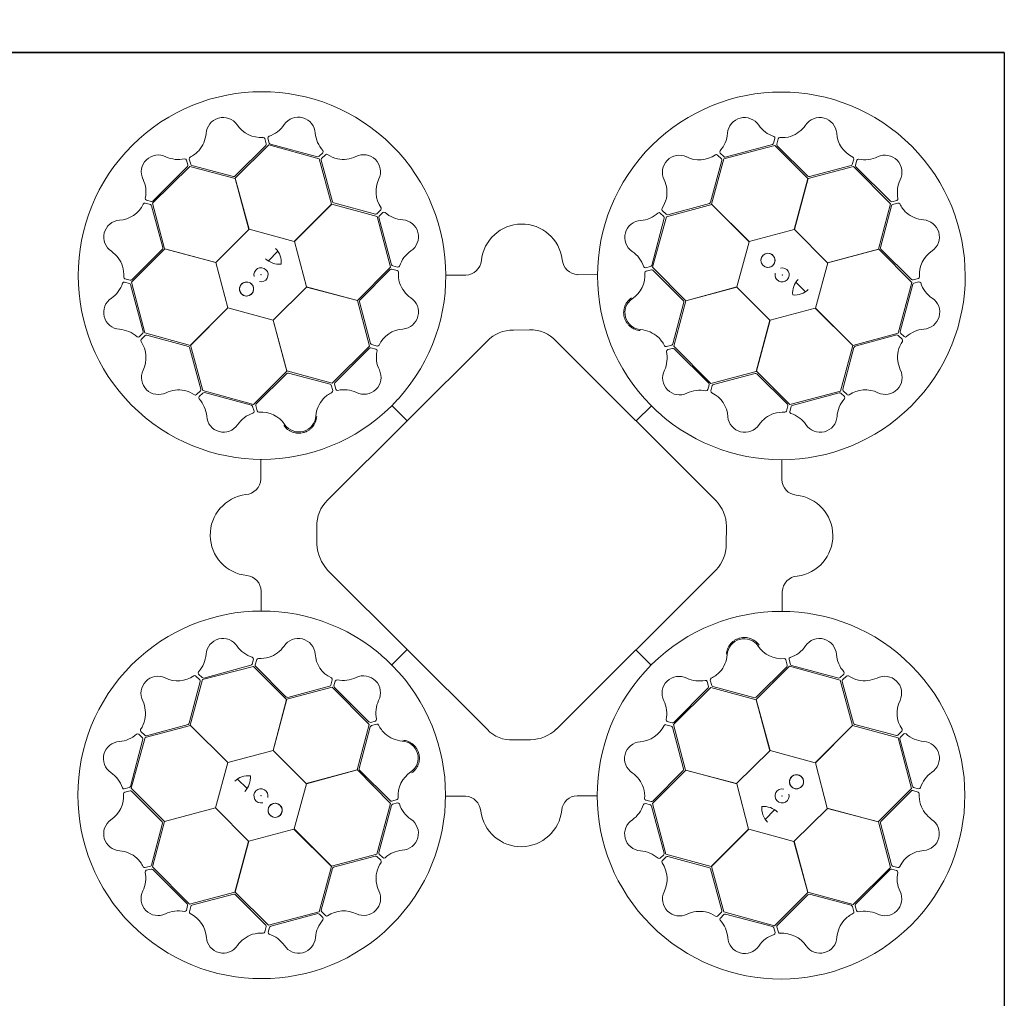
# Model space of a CAD drawing. Units: inches. Extents: x 10218 to 146402, y 1405 to 11083.
# Drawn here: x 17220 to 17833, y 9662 to 10270 of the extents above; entities that cross this region are included whole.
import ezdxf

# ---------------------------------------------------------------- set-up
doc = ezdxf.new("R2010")
doc.units = ezdxf.units.IN
doc.header["$MEASUREMENT"] = 0
doc.layers.get('0').update_dxf_attribs({"lineweight": 0})
doc.layers.add('ACO-MODEL', color=7, linetype='Continuous', lineweight=0)
doc.layers.add('Dims', color=7, linetype='Continuous')
doc.styles.add('Annotative', font='arial.ttf')
doc.styles.add('Text Style 1', font='arial.ttf')
doc.dimstyles.new('Common Dimension Style 1', dxfattribs={"dimtxt": 15.875, "dimasz": 15.875, "dimexe": 15.875, "dimexo": 15.875, "dimgap": 15.875, "dimtad": 0, "dimtih": 1, "dimtoh": 1, "dimdec": 3, "dimzin": 0, "dimdsep": 46, "dimlunit": 4, "dimtxsty": 'Text Style 1', "dimcen": 0, "dimadec": 0, "dimazin": 0, "dimtfac": 1, "dimtdec": 3, "dimtofl": 0, "dimtmove": 0, "dimatfit": 3, "dimfxl": 1, "dimtolj": 1, "dimtzin": 0, "dimarcsym": 0})
doc.dimstyles.new('Std Annotative', dxfattribs={"dimscale": 128, "dimtxt": 0.09375, "dimasz": 0.09375, "dimexe": 0.09375, "dimexo": 0.046875, "dimgap": 0.09375, "dimtad": 0, "dimdec": 3, "dimzin": 3, "dimdsep": 46, "dimlunit": 4, "dimtxsty": 'Annotative', "dimcen": 0, "dimdle": 0.125, "dimclrd": 256, "dimclre": 256, "dimclrt": 256, "dimazin": 2, "dimtfac": 1, "dimtdec": 3, "dimtofl": 0, "dimtmove": 0, "dimatfit": 3, "dimfxl": 1, "dimfrac": 2, "dimtolj": 1, "dimtzin": 0, "dimlwd": -1, "dimlwe": -1, "dimarcsym": 0})

# ---------------------------------------------------------------- blocks, each defined once
blk = doc.blocks.new('*D20')
at = {"layer": 'Defpoints', "color": 0, "ltscale": 0.005, "transparency": 16777216}
for p in [(19032.52, 10860.15), (13032.52, 10249.51), (19032.52, 10249.51)]:
    blk.add_point(p, dxfattribs=at)
at = {"layer": 'Dims', "ltscale": 0.005, "transparency": 16777216}
for p, q in [((13032.52, 10297.51), (13032.52, 10956.15)), ((19032.52, 10297.51), (19032.52, 10956.15)), ((13128.52, 10860.15), (15528.09, 10860.15)), ((18936.52, 10860.15), (16536.94, 10860.15))]:
    blk.add_line(p, q, dxfattribs=at)
for points in [[(13128.52, 10876.15), (13128.52, 10844.15), (13032.52, 10860.15)], [(18936.52, 10876.15), (18936.52, 10844.15), (19032.52, 10860.15)]]:
    blk.add_solid(points, dxfattribs=at)
at = {"layer": 'Dims', "ltscale": 0.005, "transparency": 16777216, "insert": (16032.52, 10860.15), "char_height": 96, "attachment_point": 5, "style": 'Annotative'}
blk.add_mtext('\\A1;Length to Suit', dxfattribs=at)
blk = doc.blocks.new('StormBrixx Honrixontal')
at = {"color": 8, "linetype": 'Continuous', "lineweight": 0}
for points in [[(968.23, 447.6), (967.27, 446.94), (966.44, 446.16), (965.55, 445.03), (965.38, 444.79), (965.06, 444.31), (964.91, 444.07), (964.49, 443.32), (964.25, 442.8), (963.85, 441.73), (963.69, 441.17), (963.45, 440.04), (963.38, 439.47), (963.34, 438.61), (963.34, 438.32), (963.35, 437.74), (963.37, 437.45), (963.46, 436.59), (963.57, 436.02), (963.79, 435.19), (963.88, 434.91), (964.07, 434.37), (964.18, 434.1), (964.53, 433.3), (964.8, 432.79), (965.42, 431.83), (965.77, 431.37), (966.54, 430.5), (966.96, 430.1), (967.84, 429.37), (968.31, 429.04), (969.05, 428.6), (969.31, 428.46), (969.82, 428.21), (970.08, 428.09), (970.88, 427.77), (971.42, 427.6), (972.54, 427.33), (973.11, 427.25), (973.69, 427.2)], [(752.1, 368.22), (752.76, 367.26), (753.54, 366.43), (754.67, 365.54), (754.91, 365.37), (755.38, 365.05), (755.63, 364.9), (756.38, 364.48), (756.89, 364.24), (757.97, 363.84), (758.53, 363.68), (759.66, 363.45), (760.22, 363.37), (761.09, 363.33), (761.38, 363.33), (761.96, 363.34), (762.25, 363.36), (763.11, 363.46), (763.67, 363.56), (764.51, 363.78), (764.78, 363.87), (765.33, 364.06), (765.6, 364.17), (766.4, 364.52), (766.9, 364.79), (767.87, 365.41), (768.33, 365.76), (769.2, 366.53), (769.6, 366.95), (770.32, 367.83), (770.65, 368.3), (771.1, 369.04), (771.24, 369.3), (771.49, 369.81), (771.61, 370.07), (771.93, 370.87), (772.1, 371.41), (772.36, 372.53), (772.45, 373.1), (772.5, 373.68)], [(1047.61, 231.47), (1046.95, 232.43), (1046.17, 233.26), (1045.04, 234.15), (1044.8, 234.32), (1044.32, 234.64), (1044.08, 234.79), (1043.33, 235.21), (1042.81, 235.45), (1041.74, 235.85), (1041.18, 236.01), (1040.05, 236.24), (1039.48, 236.32), (1038.62, 236.36), (1038.33, 236.36), (1037.75, 236.35), (1037.46, 236.33), (1036.6, 236.23), (1036.03, 236.13), (1035.2, 235.91), (1034.92, 235.82), (1034.38, 235.63), (1034.11, 235.52), (1033.31, 235.17), (1032.8, 234.9), (1031.84, 234.27), (1031.38, 233.93), (1030.51, 233.16), (1030.11, 232.74), (1029.38, 231.86), (1029.05, 231.39), (1028.61, 230.65), (1028.47, 230.39), (1028.22, 229.88), (1028.1, 229.62), (1027.78, 228.82), (1027.61, 228.28), (1027.34, 227.16), (1027.25, 226.58), (1027.21, 226.01)], [(831.48, 152.09), (832.44, 152.75), (833.27, 153.53), (834.16, 154.66), (834.33, 154.9), (834.65, 155.38), (834.8, 155.62), (835.21, 156.37), (835.46, 156.89), (835.86, 157.96), (836.02, 158.52), (836.25, 159.65), (836.33, 160.22), (836.37, 161.08), (836.37, 161.37), (836.35, 161.95), (836.34, 162.24), (836.24, 163.1), (836.14, 163.67), (835.92, 164.5), (835.83, 164.78), (835.64, 165.32), (835.53, 165.59), (835.18, 166.39), (834.9, 166.9), (834.28, 167.86), (833.93, 168.32), (833.16, 169.19), (832.75, 169.59), (831.87, 170.32), (831.4, 170.65), (830.66, 171.09), (830.4, 171.23), (829.89, 171.48), (829.63, 171.6), (828.83, 171.92), (828.29, 172.09), (827.17, 172.35), (826.59, 172.44), (826.02, 172.49)]]:
    blk.add_open_spline(points, degree=3, knots=[0, 0, 0, 0, 0.125, 0.125, 0.15625, 0.15625, 0.1875, 0.1875, 0.25, 0.25, 0.3125, 0.3125, 0.375, 0.375, 0.40625, 0.40625, 0.4375, 0.4375, 0.5, 0.5, 0.53125, 0.53125, 0.5625, 0.5625, 0.625, 0.625, 0.6875, 0.6875, 0.75, 0.75, 0.8125, 0.8125, 0.84375, 0.84375, 0.875, 0.875, 0.9375, 0.9375, 1, 1, 1, 1], dxfattribs=at)
at = {"layer": 'ACO-MODEL'}
for p, q in [((740.17, 546.55), (741.05, 543.23)), ((742.19, 546.79), (743.03, 543.77)), ((1056.53, 543.62), (1057.36, 546.65)), ((1058.56, 543.09), (1059.43, 546.41)), ((740.79, 542.26), (721.82, 523.28)), ((721.87, 521.9), (742.65, 542.55)), ((742.65, 542.55), (774.13, 533.92)), ((743.75, 543.05), (773.06, 535.29)), ((1025.68, 533.98), (1057.26, 542.24)), ((1026.53, 535.04), (1055.82, 542.9)), ((1057.26, 542.24), (1077.92, 521.62)), ((1077.83, 523.16), (1058.82, 542.12)), ((692.39, 530.12), (691.59, 533.16)), ((694.17, 530.53), (693.26, 533.84)), ((774.03, 535.55), (776.26, 537.77)), ((774.13, 533.92), (781.72, 505.73)), ((782.32, 507.2), (775.27, 533.11)), ((775.53, 534.09), (777.93, 536.53)), ((1024.37, 532.88), (1017.37, 506.97)), ((1018, 505.71), (1025.68, 533.98)), ((1021.69, 536.29), (1024.11, 533.85)), ((1023.32, 537.51), (1025.56, 535.3)), ((1106.38, 533.83), (1105.47, 530.52)), ((1108.25, 533.03), (1107.45, 529.99)), ((670.45, 506.32), (693.67, 529.26)), ((670.69, 507.7), (692.13, 529.14)), ((693.67, 529.26), (721.87, 521.74)), ((720.86, 522.98), (694.89, 529.82)), ((1078.01, 521.76), (1106.33, 529.25)), ((1104.76, 529.81), (1078.82, 522.94)), ((1106.33, 529.25), (1129.27, 506.03)), ((1107.71, 529.01), (1129.15, 507.57)), ((730.48, 490.17), (721.87, 521.9)), ((721.87, 521.74), (730.38, 490.07)), ((1077.92, 521.62), (1069.45, 489.94)), ((1069.6, 489.97), (1078.01, 521.76)), ((666.67, 508.24), (669.71, 507.44)), ((1130.13, 507.31), (1133.17, 508.11)), ((665.87, 506.37), (669.18, 505.46)), ((669.89, 504.75), (676.76, 478.81)), ((677.94, 478), (670.45, 506.32)), ((781.72, 505.73), (758.55, 482.53)), ((758.69, 482.48), (781.87, 505.81)), ((781.87, 505.81), (810.14, 498.14)), ((808.97, 499.56), (783.06, 506.52)), ((812.38, 502.24), (809.95, 499.82)), ((989.89, 497.97), (1018.08, 505.56)), ((1016.68, 506.23), (990.76, 499.23)), ((1041.32, 482.53), (1018, 505.71)), ((1018.08, 505.56), (1041.28, 482.39)), ((1129.27, 506.03), (1121.75, 477.82)), ((1122.99, 478.84), (1129.83, 504.81)), ((1130.54, 505.53), (1133.84, 506.44)), ((810.14, 498.14), (818.4, 466.56)), ((811.14, 497.4), (819.05, 468.13)), ((813.6, 500.61), (811.4, 498.38)), ((980.76, 467.72), (988.58, 497.02)), ((981.26, 466.49), (989.89, 497.97)), ((988.32, 498), (986.1, 500.23)), ((989.78, 499.49), (987.34, 501.9)), ((730.38, 490.07), (709.72, 469.59)), ((758.55, 482.53), (730.48, 490.17)), ((1069.45, 489.94), (1041.32, 482.53)), ((1090.08, 469.32), (1069.6, 489.97)), ((657.46, 457.25), (678.08, 477.91)), ((676.54, 477.82), (657.58, 458.81)), ((709.72, 469.59), (677.94, 478)), ((678.08, 477.91), (709.76, 469.44)), ((766.1, 454.36), (758.69, 482.48)), ((1041.28, 482.39), (1033.64, 454.32)), ((1121.75, 477.82), (1090.08, 469.32)), ((1090.18, 469.22), (1121.91, 477.83)), ((1121.91, 477.83), (1142.56, 457.05)), ((1142.27, 458.91), (1123.29, 477.88)), ((742.48, 470.44), (748.35, 476.49)), ((709.76, 469.44), (717.17, 441.32)), ((818.4, 466.56), (797.78, 445.89)), ((819.25, 465.39), (822.57, 464.52)), ((819.77, 467.41), (822.8, 466.59)), ((977.02, 466.17), (980.05, 467.01)), ((1001.9, 445.71), (981.26, 466.49)), ((1082.53, 441.15), (1090.18, 469.22)), ((656.6, 458.55), (653.29, 459.42)), ((799.35, 446.08), (818.27, 465.12)), ((852.97, 461.71), (865.21, 461.71)), ((934.75, 461.93), (946.85, 461.91)), ((977.26, 464.15), (980.58, 465.03)), ((981.56, 464.76), (1000.5, 445.76)), ((1146.56, 459.52), (1143.24, 458.65)), ((656.08, 456.52), (653.05, 457.35)), ((664.66, 426.53), (656.8, 455.81)), ((665.72, 425.67), (657.46, 457.25)), ((745.48, 433.73), (766.14, 454.21)), ((797.78, 445.89), (766.1, 454.36)), ((766.14, 454.21), (797.92, 445.8)), ((1033.64, 454.32), (1001.9, 445.71)), ((1002.07, 445.71), (1033.74, 454.22)), ((1033.74, 454.22), (1054.22, 433.56)), ((1070.45, 457.21), (1076.49, 451.35)), ((1142.56, 457.05), (1133.93, 425.57)), ((1143.06, 455.95), (1135.3, 426.64)), ((1146.8, 457.51), (1143.77, 456.67)), ((717.17, 441.32), (693.99, 417.99)), ((694.14, 418.07), (717.31, 441.27)), ((717.31, 441.27), (745.38, 433.63)), ((797.92, 445.8), (805.41, 417.48)), ((806.04, 419.17), (799.13, 445.09)), ((1000.8, 444.8), (993.91, 418.84)), ((994.55, 417.5), (1002.07, 445.71)), ((1054.37, 433.6), (1082.49, 441.01)), ((1082.49, 441.01), (1105.82, 417.83)), ((1105.74, 417.98), (1082.53, 441.15)), ((745.38, 433.63), (753.98, 401.89)), ((753.99, 402.06), (745.48, 433.73)), ((1054.22, 433.56), (1045.81, 401.77)), ((1045.9, 401.92), (1054.37, 433.6)), ((662.19, 423.31), (664.4, 425.55)), ((663.41, 421.68), (665.84, 424.1)), ((693.99, 417.99), (665.72, 425.67)), ((666.82, 424.36), (692.72, 417.36)), ((894.84, 427.36), (904.83, 427.53)), ((1133.93, 425.57), (1105.74, 417.98)), ((1107.21, 417.38), (1133.12, 424.43)), ((1134.1, 424.17), (1136.54, 421.76)), ((1135.56, 425.66), (1137.78, 423.44)), ((693.47, 416.67), (700.47, 390.75)), ((701.73, 389.88), (694.14, 418.07)), ((779.24, 321.82), (878.5, 420.63)), ((805.41, 417.48), (782.2, 394.54)), ((809.27, 415.68), (806.23, 416.47)), ((810.07, 417.55), (806.76, 418.45)), ((921.33, 420.67), (1020.6, 321.6)), ((993.2, 418.12), (989.9, 417.22)), ((1017.49, 394.28), (994.55, 417.5)), ((1105.82, 417.83), (1098.14, 389.56)), ((1099.57, 390.72), (1106.53, 416.64)), ((805.25, 416.21), (783.85, 394.73)), ((993.76, 416.11), (990.73, 415.31)), ((1016.22, 394.45), (994.74, 415.85)), ((753.98, 401.89), (733.2, 381.25)), ((734.93, 381.55), (753.94, 400.49)), ((782.2, 394.54), (753.99, 402.06)), ((754.9, 400.79), (780.85, 393.91)), ((1045.81, 401.77), (1017.49, 394.28)), ((1019.17, 393.65), (1045.1, 400.57)), ((1066.57, 381.3), (1045.9, 401.92)), ((1046.09, 400.35), (1065.13, 381.42)), ((781.57, 393.19), (782.48, 389.89)), ((783.59, 393.75), (784.39, 390.72)), ((1015.69, 390.43), (1016.48, 393.47)), ((1017.56, 389.63), (1018.46, 392.94)), ((700.21, 389.77), (697.8, 387.33)), ((701.7, 388.31), (699.47, 386.1)), ((733.2, 381.25), (701.73, 389.88)), ((731.98, 380.75), (702.68, 388.57)), ((1098.14, 389.56), (1066.57, 381.3)), ((1097.41, 388.56), (1068.14, 380.65)), ((1100.62, 386.09), (1098.38, 388.3)), ((1102.25, 387.32), (1099.83, 389.75)), ((733.53, 377.01), (732.69, 380.04)), ((735.54, 377.25), (734.67, 380.57)), ((819.29, 380.54), (828.72, 371.07)), ((823.05, 384.48), (823.29, 384.75)), ((980.55, 380.4), (971.08, 370.98)), ((1065.4, 380.45), (1064.53, 377.13)), ((1067.42, 379.93), (1066.6, 376.9)), ((984.49, 376.65), (984.76, 376.41)), ((737.77, 334.74), (737.79, 346.84)), ((1061.72, 346.73), (1061.72, 334.49)), ((772.52, 294.33), (772.52, 305.32)), ((1027.3, 305.49), (1027.08, 294.23)), ((878.6, 179.11), (779.34, 278.05)), ((1020.93, 278.41), (921.62, 179.44)), ((737.99, 252.96), (737.99, 265.2)), ((1061.93, 264.95), (1061.92, 252.85)), ((819.15, 219.29), (828.62, 228.71)), ((980.41, 219.15), (970.99, 228.62)), ((732.29, 219.76), (733.11, 222.79)), ((734.31, 219.24), (735.18, 222.56)), ((815.22, 223.04), (814.95, 223.28)), ((1064.16, 222.44), (1065.04, 219.12)), ((1066.18, 222.68), (1067.01, 219.65)), ((701.56, 210.13), (733.14, 218.39)), ((702.3, 211.13), (731.57, 219.04)), ((733.14, 218.39), (753.81, 197.77)), ((753.62, 199.34), (734.58, 218.27)), ((976.66, 215.21), (976.41, 214.94)), ((1045.72, 197.8), (1066.5, 218.44)), ((1064.77, 218.14), (1045.77, 199.2)), ((1066.5, 218.44), (1097.98, 209.8)), ((1067.73, 218.94), (1097.03, 211.12)), ((700.14, 208.96), (693.18, 183.05)), ((693.89, 181.86), (701.56, 210.13)), ((697.46, 212.37), (699.88, 209.94)), ((699.09, 213.6), (701.32, 211.39)), ((782.15, 210.06), (781.25, 206.75)), ((784.02, 209.26), (783.23, 206.22)), ((1016.12, 205.94), (1015.32, 208.97)), ((1018.13, 206.5), (1017.23, 209.8)), ((1097.98, 209.8), (1105.57, 181.62)), ((1098.01, 211.38), (1100.24, 213.59)), ((1106.24, 183.02), (1099.24, 208.94)), ((1099.5, 209.92), (1101.91, 212.36)), ((753.9, 197.92), (782.22, 205.41)), ((780.53, 206.03), (754.61, 199.12)), ((782.22, 205.41), (805.16, 182.19)), ((783.49, 205.24), (804.97, 183.84)), ((994.29, 182.21), (1017.51, 205.15)), ((994.46, 183.48), (1015.86, 204.96)), ((1017.51, 205.15), (1045.72, 197.63)), ((1044.8, 198.9), (1018.85, 205.78)), ((753.81, 197.77), (745.34, 166.09)), ((745.49, 166.13), (753.9, 197.92)), ((1054.33, 166.06), (1045.72, 197.8)), ((1045.72, 197.63), (1054.22, 165.96)), ((805.94, 183.58), (808.98, 184.38)), ((990.44, 184.01), (993.48, 183.22)), ((665.61, 175.52), (663.17, 177.93)), ((665.78, 174.12), (693.97, 181.71)), ((692.5, 182.31), (666.59, 175.26)), ((717.21, 158.68), (693.89, 181.86)), ((693.97, 181.71), (717.17, 158.54)), ((805.16, 182.19), (797.64, 153.98)), ((798.91, 154.89), (805.79, 180.85)), ((806.51, 181.56), (809.81, 182.47)), ((989.64, 182.14), (992.95, 181.24)), ((993.66, 180.52), (1000.58, 154.6)), ((1001.78, 153.89), (994.29, 182.21)), ((1105.57, 181.62), (1082.4, 158.42)), ((1082.54, 158.37), (1105.72, 181.7)), ((1105.72, 181.7), (1133.99, 174.02)), ((1132.88, 175.33), (1106.98, 182.33)), ((1136.3, 178), (1133.86, 175.59)), ((656.64, 143.74), (664.41, 173.05)), ((657.15, 142.64), (665.78, 174.12)), ((664.15, 174.03), (661.93, 176.25)), ((905.39, 172.75), (894.71, 172.63)), ((1133.99, 174.02), (1142.24, 142.44)), ((1135.05, 173.16), (1142.91, 143.88)), ((1137.52, 176.38), (1135.31, 174.14)), ((745.34, 166.09), (717.21, 158.68)), ((765.97, 145.47), (745.49, 166.13)), ((1054.22, 165.96), (1033.57, 145.48)), ((1082.4, 158.42), (1054.33, 166.06)), ((717.17, 158.54), (709.53, 130.47)), ((797.64, 153.98), (765.97, 145.47)), ((766.07, 145.37), (797.8, 153.98)), ((797.8, 153.98), (818.45, 133.2)), ((818.15, 134.93), (799.21, 153.93)), ((981.31, 133.13), (1001.92, 153.8)), ((1000.36, 153.61), (981.43, 134.57)), ((1033.57, 145.48), (1001.78, 153.89)), ((1001.92, 153.8), (1033.61, 145.33)), ((1089.95, 130.25), (1082.54, 158.37)), ((729.26, 142.48), (723.21, 148.34)), ((652.9, 142.18), (655.93, 143.02)), ((653.15, 140.16), (656.46, 141.04)), ((677.8, 121.86), (657.15, 142.64)), ((758.42, 117.3), (766.07, 145.37)), ((1033.61, 145.33), (1041.02, 117.21)), ((1142.24, 142.44), (1121.63, 121.78)), ((1123.17, 121.87), (1142.13, 140.88)), ((1143.1, 141.14), (1146.42, 140.27)), ((1143.63, 143.17), (1146.66, 142.34)), ((657.44, 140.78), (676.42, 121.81)), ((822.44, 135.54), (819.13, 134.66)), ((864.96, 137.76), (852.86, 137.78)), ((946.74, 137.98), (934.49, 137.98)), ((980.46, 134.3), (977.14, 135.17)), ((709.53, 130.47), (677.8, 121.86)), ((677.96, 121.87), (709.63, 130.37)), ((709.63, 130.37), (730.11, 109.72)), ((818.45, 133.2), (809.81, 101.72)), ((818.94, 131.97), (811.13, 102.67)), ((822.69, 133.52), (819.66, 132.68)), ((979.94, 132.28), (976.91, 133.1)), ((988.57, 102.29), (980.65, 131.56)), ((989.57, 101.55), (981.31, 133.13)), ((1057.22, 129.25), (1051.36, 123.2)), ((1069.33, 109.62), (1089.98, 130.1)), ((1121.63, 121.78), (1089.95, 130.25)), ((1089.98, 130.1), (1121.77, 121.69)), ((676.72, 120.85), (669.88, 94.88)), ((670.44, 93.66), (677.96, 121.87)), ((730.25, 109.75), (758.38, 117.16)), ((758.38, 117.16), (781.7, 93.98)), ((781.63, 94.13), (758.42, 117.3)), ((1041.02, 117.21), (1017.84, 93.88)), ((1017.99, 93.96), (1041.16, 117.16)), ((1041.16, 117.16), (1069.22, 109.52)), ((1121.77, 121.69), (1129.26, 93.37)), ((1129.82, 94.94), (1122.94, 120.88)), ((730.11, 109.72), (721.7, 77.93)), ((721.79, 78.07), (730.25, 109.75)), ((1069.22, 109.52), (1077.84, 77.79)), ((1077.83, 77.95), (1069.33, 109.62)), ((809.81, 101.72), (781.63, 94.13)), ((783.03, 93.46), (808.95, 100.46)), ((809.93, 100.2), (812.37, 97.79)), ((811.39, 101.69), (813.6, 99.46)), ((986.1, 99.08), (988.31, 101.31)), ((987.32, 97.45), (989.76, 99.87)), ((1017.84, 93.88), (989.57, 101.55)), ((990.73, 100.13), (1016.65, 93.17)), ((669.17, 94.16), (665.86, 93.25)), ((669.58, 92.38), (666.54, 91.58)), ((693.38, 70.44), (670.44, 93.66)), ((691.99, 70.68), (670.56, 92.12)), ((781.7, 93.98), (774.03, 65.71)), ((775.34, 66.81), (782.34, 92.72)), ((1017.39, 92.49), (1024.44, 66.58)), ((1025.58, 65.77), (1017.99, 93.96)), ((1129.26, 93.37), (1106.04, 70.43)), ((1129.02, 91.99), (1107.58, 70.55)), ((1133.04, 91.45), (1130, 92.25)), ((1133.84, 93.32), (1130.53, 94.22)), ((721.7, 77.93), (693.38, 70.44)), ((694.95, 69.88), (720.89, 76.75)), ((742.45, 57.45), (721.79, 78.07)), ((721.87, 76.53), (740.89, 57.57)), ((1077.84, 77.79), (1057.06, 57.14)), ((1058.92, 57.43), (1077.89, 76.41)), ((1106.04, 70.43), (1077.83, 77.95)), ((1078.85, 76.71), (1104.82, 69.87)), ((691.46, 66.66), (692.26, 69.7)), ((693.33, 65.86), (694.23, 69.17)), ((1105.54, 69.16), (1106.45, 65.85)), ((1107.32, 69.57), (1108.12, 66.53)), ((774.03, 65.71), (742.45, 57.45)), ((773.17, 64.65), (743.89, 56.79)), ((776.39, 62.18), (774.15, 64.39)), ((778.01, 63.4), (775.6, 65.84)), ((1024.18, 65.6), (1021.77, 63.16)), ((1025.67, 64.14), (1023.45, 61.92)), ((1057.06, 57.14), (1025.58, 65.77)), ((1055.96, 56.64), (1026.65, 64.4)), ((741.15, 56.6), (740.28, 53.28)), ((743.17, 56.07), (742.35, 53.04)), ((1057.52, 52.9), (1056.68, 55.92)), ((1059.53, 53.14), (1058.65, 56.46))]:
    blk.add_line(p, q, dxfattribs=at)
for centre in [(1053.05, 470.81), (728.89, 453.04), (1070.82, 146.65), (746.66, 128.88)]:
    blk.add_circle(centre, 4.39, dxfattribs=at)
for centre, radius, start, end in [((738.51, 461.4), 114.29, 317.88375, 317.70143), ((1061.4, 461.18), 114.29, 227.88375, 227.70143), ((714.3, 549.09), 10.56, 34.77784, 176.87617), ((761.09, 549.32), 10.53, 2.93846, 146.05515), ((1038.45, 549.11), 10.53, 32.80951, 175.9262), ((1085.29, 549.03), 10.56, 4.61665, 146.71498), ((737.68, 564.88), 17.65, 213.60516, 274.67144), ((737.35, 565.19), 18.03, 287.79854, 326.32918), ((1062.44, 565.47), 18.51, 215.15206, 251.87808), ((1061.05, 565.83), 18.94, 288.83181, 324.46335), ((684.91, 551.44), 18.94, 318.993, 354.62454), ((739.07, 546.11), 1.19, 21.72703, 87.95632), ((743.46, 546.9), 1.27, 117.74612, 185.02398), ((790.04, 551.56), 18.51, 185.28101, 222.00703), ((1009.96, 551.05), 18.03, 317.66958, 356.20023), ((1056.26, 546.84), 1.12, 349.84888, 67.76829), ((1060.57, 545.92), 1.24, 93.8126, 156.82814), ((1061.72, 566.35), 19.23, 266.3216, 286.45212), ((1113.43, 550.94), 17.65, 183.44397, 244.51025), ((685.22, 552.23), 19.23, 296.48279, 316.61331), ((739.99, 543), 1.09, 317.42025, 12.54526), ((744.29, 544.32), 1.38, 203.7168, 246.85151), ((775.4, 538.49), 1.12, 319.97784, 37.89724), ((1024.36, 538.23), 1.27, 147.61716, 214.89503), ((1055.21, 544.23), 1.46, 294.71315, 335.35268), ((1059.72, 542.89), 1.18, 169.79235, 220.56629), ((673.98, 525.85), 10.53, 62.77727, 205.89396), ((686.59, 552.01), 18.51, 245.11982, 281.84584), ((690.54, 532.78), 1.12, 19.81665, 97.73605), ((694.49, 533.99), 1.24, 123.97379, 186.98933), ((773.19, 536.74), 1.46, 264.8421, 305.48163), ((776.43, 533.33), 1.18, 139.9213, 190.69524), ((778.68, 535.54), 1.24, 63.94155, 126.95709), ((789.85, 552.68), 19.23, 236.45056, 256.58108), ((789.01, 552.56), 18.94, 258.96077, 294.59231), ((801.66, 525.92), 10.56, 334.7456, 116.84393), ((997.99, 525.61), 10.56, 64.64889, 206.74722), ((1010.4, 550.95), 17.65, 243.4762, 304.54249), ((1020.96, 535.36), 1.19, 51.59808, 117.82737), ((1023.3, 533.12), 1.09, 347.29129, 42.41631), ((1026.37, 536.41), 1.38, 233.58784, 276.72256), ((1105.21, 534), 1.19, 351.56584, 57.79513), ((1109.4, 532.49), 1.27, 87.58493, 154.86279), ((1113.31, 551.37), 18.03, 257.63735, 296.16799), ((1125.86, 525.71), 10.53, 332.77727, 115.89396), ((690.94, 529.99), 1.46, 324.68091, 5.32045), ((695.28, 530.93), 1.18, 199.95354, 250.72748), ((1104.43, 530.85), 1.09, 287.25906, 342.38407), ((1108.82, 529.84), 1.38, 173.55561, 216.69032), ((648.33, 513.3), 18.03, 347.63735, 26.16799), ((720.91, 524.49), 1.51, 267.82436, 307.07533), ((827.02, 513.56), 17.65, 153.57292, 214.6392), ((971.33, 513.01), 18.94, 348.86405, 24.49559), ((1078.64, 524.43), 1.51, 237.66317, 276.91414), ((1152.01, 513.11), 18.51, 155.11982, 191.84584), ((667.21, 509.39), 1.27, 177.58493, 244.86279), ((971.21, 513.84), 19.23, 326.35384, 346.48436), ((1132.79, 509.16), 1.12, 289.81665, 7.73605), ((648.76, 513.42), 17.65, 273.44397, 334.51025), ((665.69, 505.2), 1.19, 81.56584, 147.79513), ((668.84, 504.42), 1.09, 17.25906, 72.38407), ((669.86, 508.81), 1.38, 263.55561, 306.69032), ((783.65, 507.91), 1.51, 207.79212, 247.0431), ((811.45, 502.97), 1.19, 321.69479, 27.92408), ((988.33, 502.64), 1.24, 153.84484, 216.86038), ((1015.98, 507.57), 1.51, 297.69541, 336.94638), ((1129.99, 508.76), 1.46, 234.68091, 275.32045), ((1130.94, 504.42), 1.18, 109.95354, 160.72748), ((1134, 505.21), 1.24, 33.97379, 96.98933), ((1152.23, 514.48), 19.23, 206.48279, 226.61331), ((809.21, 500.63), 1.09, 257.38801, 312.51302), ((812.51, 497.56), 1.38, 143.68456, 186.81927), ((814.33, 499.57), 1.27, 57.71388, 124.99174), ((827.13, 513.99), 18.03, 227.7663, 266.29694), ((825.23, 485.5), 10.53, 302.90622, 86.02291), ((972.33, 514.03), 18.51, 275.18429, 311.91032), ((985.38, 499.37), 1.12, 49.88112, 127.80053), ((987.13, 497.15), 1.46, 354.74539, 35.38492), ((990.54, 500.39), 1.18, 229.82459, 280.59852), ((1151.45, 514.79), 18.94, 228.993, 264.62454), ((1149.1, 485.39), 10.56, 304.77784, 86.87617), ((650.67, 485.28), 10.56, 94.61665, 236.71498), ((900.06, 468.1), 25.31, 7.22409, 174.20888), ((974.53, 485.08), 10.53, 92.84175, 235.95844), ((675.27, 478.63), 1.51, 327.66317, 6.91414), ((738.79, 469.83), 11.65, 353.16223, 45.49591), ((1124.5, 478.79), 1.51, 177.82436, 217.07533), ((633.87, 461.04), 18.94, 18.83181, 54.46335), ((749.35, 480.99), 12.58, 226.45299, 274.56434), ((841.64, 461.54), 18.51, 125.24877, 161.97479), ((958.61, 461.37), 18.03, 17.70182, 56.23247), ((1053.05, 470.81), 4.39, 90, 76.63918), ((1053.05, 470.81), 4.39, 146.30777, 146.30754), ((1164.89, 462.02), 17.65, 123.60516, 184.67144), ((633.35, 461.71), 19.23, 356.3216, 16.45212), ((737.89, 461.86), 4.39, 256.21638, 194.64774), ((819.04, 464.23), 1.18, 79.88907, 130.663), ((820.38, 468.74), 1.46, 204.80986, 245.4494), ((823, 467.69), 1.12, 259.9456, 337.865), ((864.96, 471.67), 9.97, 271.44596, 354.13875), ((935.37, 472.14), 10.24, 184.82339, 266.50654), ((976.91, 467.44), 1.27, 207.6494, 274.92727), ((979.5, 468.27), 1.38, 293.62008, 336.75479), ((1061.87, 461.81), 4.39, 166.21638, 104.64774), ((653.78, 460.56), 1.24, 183.8126, 246.82814), ((822.08, 463.38), 1.24, 3.90931, 66.92486), ((842.51, 462.27), 19.23, 176.41832, 196.54884), ((958.92, 461.69), 17.65, 303.50844, 4.57473), ((977.7, 463.05), 1.19, 111.63032, 177.85961), ((980.81, 463.96), 1.09, 47.32353, 102.44855), ((1146.12, 460.63), 1.19, 291.72703, 357.95632), ((634.22, 462.43), 18.51, 305.15206, 341.87808), ((652.85, 456.25), 1.12, 79.84888, 157.76829), ((655.47, 455.2), 1.46, 24.71315, 65.35268), ((656.81, 459.71), 1.18, 259.79235, 310.56629), ((728.89, 453.04), 4.39, 180, 166.63918), ((728.89, 453.04), 4.39, 236.30777, 236.30754), ((841.99, 462.93), 18.94, 198.92853, 234.56007), ((1080.99, 450.35), 12.58, 136.45299, 184.56434), ((1143.01, 459.71), 1.09, 227.42025, 282.54526), ((1144.33, 455.41), 1.38, 113.7168, 156.85151), ((1146.91, 456.24), 1.27, 27.74612, 95.02398), ((1165.2, 462.34), 18.03, 197.79854, 236.32918), ((650.59, 438.45), 10.53, 122.80951, 265.9262), ((825.23, 438.67), 10.56, 274.71337, 56.81169), ((974.68, 438.29), 10.56, 124.68113, 266.77946), ((1069.84, 460.91), 11.65, 263.16223, 315.49591), ((1149.33, 438.61), 10.53, 272.93846, 56.05515), ((800.62, 445.27), 1.51, 147.75988, 187.01086), ((999.29, 444.86), 1.51, 357.72765, 36.97862), ((648.65, 409.95), 18.03, 47.66958, 86.20023), ((661.47, 424.35), 1.27, 237.61716, 304.89503), ((663.29, 426.36), 1.38, 323.58784, 6.72256), ((666.58, 423.29), 1.09, 77.29129, 132.41631), ((827.19, 410.53), 17.65, 93.54068, 154.60697), ((894.05, 406.09), 21.29, 87.87585, 136.92302), ((906.03, 407.13), 20.44, 41.5154, 93.3481), ((972.28, 408.89), 18.94, 48.89629, 84.52783), ((971.49, 409.21), 19.23, 26.38608, 46.5166), ((1133.34, 423.27), 1.18, 49.9213, 100.69524), ((1136.75, 426.51), 1.46, 174.8421, 215.48163), ((1138.49, 424.29), 1.12, 229.97784, 307.89724), ((1151.57, 409.66), 18.51, 95.28101, 132.00703), ((664.34, 420.95), 1.19, 141.59808, 207.82737), ((648.75, 410.39), 17.65, 333.4762, 34.54249), ((692.13, 415.97), 1.51, 27.69541, 66.94638), ((806.08, 415.1), 1.38, 83.65232, 126.78703), ((807.09, 419.49), 1.09, 197.35577, 252.48078), ((810.24, 418.72), 1.19, 261.66256, 327.89184), ((989.75, 418.45), 1.24, 213.87708, 276.89262), ((992.8, 419.24), 1.18, 289.85683, 340.63076), ((1107.91, 416.05), 1.51, 117.79212, 157.0431), ((1152.69, 409.85), 19.23, 146.45056, 166.58108), ((1135.55, 421.02), 1.24, 333.94155, 36.95709), ((808.73, 414.53), 1.27, 357.68164, 64.9595), ((827.62, 410.65), 18.03, 167.73406, 206.26471), ((971.89, 410.28), 18.51, 335.21653, 11.94255), ((991.11, 414.26), 1.12, 109.91336, 187.83276), ((993.9, 414.66), 1.46, 54.77762, 95.41716), ((1152.57, 410.68), 18.94, 168.96077, 204.59231), ((674.09, 397.98), 10.56, 154.64889, 296.74722), ((754.84, 399.28), 1.51, 87.72765, 126.97862), ((801.98, 398.06), 10.53, 242.87398, 25.99068), ((998.07, 397.71), 10.53, 152.87398, 295.99068), ((1045.28, 399.08), 1.51, 57.75988, 97.01086), ((1125.93, 398.03), 10.56, 244.7456, 26.84393), ((780.46, 392.79), 1.18, 19.85683, 70.63076), ((785.04, 393.89), 1.46, 144.77762, 185.41716), ((1015.11, 393.62), 1.38, 353.65232, 36.78703), ((1019.5, 392.61), 1.09, 107.35577, 162.48078), ((686.69, 371.32), 18.94, 78.86405, 114.49559), ((685.86, 371.2), 19.23, 56.35384, 76.48436), ((697.06, 388.32), 1.24, 243.84484, 306.86038), ((700.33, 385.38), 1.12, 139.88112, 217.80053), ((699.31, 390.53), 1.18, 319.82459, 10.59852), ((702.55, 387.12), 1.46, 84.74539, 125.38492), ((790.49, 371.48), 19.23, 116.38608, 136.5166), ((781.25, 389.74), 1.24, 303.87708, 6.89262), ((785.44, 391.1), 1.12, 199.91336, 277.83276), ((789.42, 371.88), 18.51, 65.21653, 101.94255), ((1010.66, 372.08), 18.03, 77.73406, 116.26471), ((1014.54, 390.97), 1.27, 267.68164, 334.9595), ((1018.73, 389.46), 1.19, 171.66256, 237.89184), ((1010.53, 372.51), 17.65, 3.54068, 64.60697), ((1097.57, 387.19), 1.38, 53.68456, 96.81927), ((1100.64, 390.49), 1.09, 167.38801, 222.51302), ((1099.58, 385.37), 1.27, 327.71388, 34.99174), ((1102.98, 388.25), 1.19, 231.69479, 297.92408), ((1113.57, 372.68), 17.65, 63.57292, 124.6392), ((685.67, 372.32), 18.51, 5.18429, 41.91032), ((731.43, 379.49), 1.38, 23.62008, 66.75479), ((735.74, 380.8), 1.09, 137.32353, 192.44855), ((790.8, 372.27), 18.94, 138.89629, 174.52783), ((1064.23, 380.65), 1.18, 349.88907, 40.663), ((1068.75, 379.32), 1.46, 114.80986, 155.4494), ((1114, 372.57), 18.03, 137.7663, 176.29694), ((714.62, 374.52), 10.53, 182.84175, 325.95844), ((738.33, 358.6), 18.03, 107.70182, 146.23247), ((732.26, 376.9), 1.27, 297.6494, 4.92727), ((736.65, 377.69), 1.19, 201.63032, 267.85961), ((738.01, 358.91), 17.65, 33.50844, 94.57473), ((761.41, 374.67), 10.56, 214.68113, 356.77946), ((1038.67, 374.47), 10.56, 184.71337, 326.81169), ((1062.94, 357.71), 18.94, 108.92853, 144.56007), ((1062.28, 357.19), 19.23, 86.41832, 106.54884), ((1063.39, 377.62), 1.24, 273.90931, 336.92486), ((1067.7, 376.7), 1.12, 169.9456, 247.865), ((1061.55, 358.06), 18.51, 35.24877, 71.97479), ((1085.51, 374.47), 10.53, 212.90622, 356.02291), ((727.55, 335.36), 10.24, 274.82339, 356.50654), ((1071.68, 334.74), 9.97, 181.44596, 264.13875), ((731.6, 300.05), 25.31, 97.22409, 264.20888), ((1068.11, 299.64), 25.31, 277.22409, 84.20888), ((795.39, 305.63), 22.87, 134.91797, 180.75911), ((1003.02, 304.84), 24.29, 1.53236, 43.62125), ((799.42, 296.03), 26.95, 183.61369, 221.84474), ((1003.86, 294.14), 23.21, 317.34405, 0.24247), ((728.03, 264.95), 9.97, 1.44596, 84.13875), ((1072.15, 264.33), 10.24, 94.82339, 176.50654), ((738.3, 138.51), 114.29, 47.88375, 47.70143), ((1061.19, 138.29), 114.29, 137.88375, 137.70143), ((714.2, 225.22), 10.53, 32.90622, 176.02291), ((761.03, 225.22), 10.56, 4.71337, 146.81169), ((1038.3, 225.02), 10.56, 34.68113, 176.77946), ((1085.09, 225.17), 10.53, 2.84175, 145.95844), ((738.16, 241.63), 18.51, 215.24877, 251.97479), ((736.77, 241.98), 18.94, 288.92853, 324.56007), ((1061.7, 240.78), 17.65, 213.50844, 274.57473), ((1061.38, 241.09), 18.03, 287.70182, 326.23247), ((685.7, 227.12), 18.03, 317.7663, 356.29694), ((732.01, 222.99), 1.12, 349.9456, 67.865), ((736.32, 222.07), 1.24, 93.90931, 156.92486), ((737.43, 242.5), 19.23, 266.41832, 286.54884), ((789.17, 227.18), 17.65, 183.54068, 244.60697), ((1008.9, 227.42), 18.94, 318.89629, 354.52783), ((1063.06, 222), 1.19, 21.63032, 87.85961), ((1067.45, 222.79), 1.27, 117.6494, 184.92727), ((1114.04, 227.37), 18.51, 185.18429, 221.91032), ((700.13, 214.32), 1.27, 147.71388, 214.99174), ((730.96, 220.37), 1.46, 294.80986, 335.4494), ((735.47, 219.03), 1.18, 169.88907, 220.663), ((1009.22, 228.21), 19.23, 296.38608, 316.5166), ((1063.97, 218.88), 1.09, 317.32353, 12.44855), ((1068.28, 220.2), 1.38, 203.62008, 246.75479), ((1099.38, 214.31), 1.12, 319.88112, 37.80053), ((673.78, 201.66), 10.56, 64.7456, 206.84393), ((686.14, 227.01), 17.65, 243.57292, 304.6392), ((696.72, 211.44), 1.19, 51.69479, 117.92408), ((699.07, 209.2), 1.09, 347.38801, 42.51302), ((702.14, 212.5), 1.38, 233.68456, 276.81927), ((780.97, 210.23), 1.19, 351.66256, 57.89184), ((785.17, 208.72), 1.27, 87.68164, 154.9595), ((789.05, 227.61), 18.03, 257.73406, 296.26471), ((801.64, 201.98), 10.53, 332.87398, 115.99068), ((997.72, 201.63), 10.53, 62.87398, 205.99068), ((1010.28, 227.81), 18.51, 245.21653, 281.94255), ((1014.27, 208.59), 1.12, 19.91336, 97.83276), ((1018.46, 209.95), 1.24, 123.87708, 186.89262), ((1097.16, 212.57), 1.46, 264.74539, 305.38492), ((1100.4, 209.16), 1.18, 139.82459, 190.59852), ((1102.65, 211.36), 1.24, 63.84484, 126.86038), ((1113.85, 228.49), 19.23, 236.35384, 256.48436), ((1113.01, 228.37), 18.94, 258.86405, 294.49559), ((1125.62, 201.7), 10.56, 334.64889, 116.74722), ((780.21, 207.08), 1.09, 287.35577, 342.48078), ((784.59, 206.07), 1.38, 173.65232, 216.78703), ((1014.67, 205.8), 1.46, 324.77762, 5.41716), ((1019.24, 206.9), 1.18, 199.85683, 250.63076), ((647.14, 189.01), 18.94, 348.96077, 24.59231), ((754.43, 200.61), 1.51, 237.75988, 277.01086), ((827.82, 189.41), 18.51, 155.21653, 191.94255), ((972.09, 189.04), 18.03, 347.73406, 26.26471), ((1044.86, 200.41), 1.51, 267.72765, 306.97862), ((1150.95, 189.3), 17.65, 153.4762, 214.54249), ((647.02, 189.84), 19.23, 326.45056, 346.58108), ((805.81, 185.03), 1.46, 234.77762, 275.41716), ((808.6, 185.43), 1.12, 289.91336, 7.83276), ((990.98, 185.16), 1.27, 177.68164, 244.9595), ((664.16, 178.67), 1.24, 153.94155, 216.95709), ((691.79, 183.64), 1.51, 297.79212, 337.0431), ((806.91, 180.45), 1.18, 109.85683, 160.63076), ((809.96, 181.24), 1.24, 33.87708, 96.89262), ((828.21, 190.48), 19.23, 206.38608, 226.5166), ((893.75, 193.5), 20.9, 223.54683, 272.63058), ((904.93, 196.88), 24.13, 271.07063, 313.74504), ((972.52, 189.16), 17.65, 273.54068, 334.60697), ((989.47, 180.97), 1.19, 81.66256, 147.89184), ((992.62, 180.2), 1.09, 17.35577, 72.48078), ((993.63, 184.59), 1.38, 263.65232, 306.78703), ((1107.57, 183.72), 1.51, 207.69541, 246.94638), ((1135.37, 178.74), 1.19, 321.59808, 27.82737), ((650.38, 161.08), 10.53, 92.93846, 236.05515), ((648.14, 190.03), 18.51, 275.28101, 312.00703), ((661.21, 175.4), 1.12, 49.97784, 127.89724), ((662.96, 173.18), 1.46, 354.8421, 35.48163), ((666.37, 176.42), 1.18, 229.9213, 280.69524), ((827.43, 190.79), 18.94, 228.89629, 264.52783), ((825.03, 161.4), 10.56, 304.68113, 86.77946), ((974.48, 161.02), 10.56, 94.71337, 236.81169), ((1133.12, 176.4), 1.09, 257.29129, 312.41631), ((1136.42, 173.33), 1.38, 143.58784, 186.72256), ((1138.24, 175.34), 1.27, 57.61716, 124.89503), ((1151.06, 189.74), 18.03, 227.66958, 266.20023), ((1149.12, 161.24), 10.53, 302.80951, 85.9262), ((800.42, 154.83), 1.51, 177.72765, 216.97862), ((999.08, 154.42), 1.51, 327.75988, 7.01086), ((634.51, 137.35), 18.03, 17.79854, 56.32918), ((729.87, 138.78), 11.65, 83.16223, 135.49591), ((718.71, 149.34), 12.58, 316.45299, 4.56434), ((840.78, 138), 17.65, 123.50844, 184.57473), ((957.72, 136.76), 18.94, 18.92853, 54.56007), ((1070.82, 146.65), 4.39, 0, 346.63918), ((1070.82, 146.65), 4.39, 56.30777, 56.30754), ((1165.48, 137.26), 18.51, 125.15206, 161.87808), ((652.79, 143.45), 1.27, 207.74612, 275.02398), ((655.38, 144.28), 1.38, 293.7168, 336.85151), ((656.7, 139.98), 1.09, 47.42025, 102.54526), ((737.84, 137.88), 4.39, 346.21638, 284.64774), ((957.2, 137.42), 19.23, 356.41832, 16.54884), ((1061.81, 137.83), 4.39, 76.21638, 14.64774), ((1142.89, 139.98), 1.18, 79.79235, 130.56629), ((1144.23, 144.49), 1.46, 204.71315, 245.35268), ((1146.85, 143.44), 1.12, 259.84888, 337.76829), ((634.81, 137.67), 17.65, 303.60516, 4.67144), ((653.59, 139.06), 1.19, 111.72703, 177.95632), ((818.89, 135.73), 1.09, 227.32353, 282.44855), ((822.01, 136.64), 1.19, 291.63032, 357.85961), ((864.34, 127.54), 10.24, 4.82339, 86.50654), ((934.75, 128.02), 9.97, 91.44596, 174.13875), ((977.62, 136.31), 1.24, 183.90931, 246.92486), ((1145.93, 139.13), 1.24, 3.8126, 66.82814), ((1166.36, 137.98), 19.23, 176.3216, 196.45212), ((746.66, 128.88), 4.39, 270, 256.63918), ((746.66, 128.88), 4.39, 326.30777, 326.30754), ((820.21, 131.42), 1.38, 113.62008, 156.75479), ((822.8, 132.25), 1.27, 27.6494, 94.92727), ((841.09, 138.32), 18.03, 197.70182, 236.23247), ((899.65, 131.59), 25.31, 187.22409, 354.20888), ((958.07, 138.15), 18.51, 305.24877, 341.97479), ((976.71, 132), 1.12, 79.9456, 157.865), ((979.33, 130.95), 1.46, 24.80986, 65.4494), ((980.66, 135.46), 1.18, 259.88907, 310.663), ((1060.92, 129.86), 11.65, 173.16223, 225.49591), ((1050.35, 118.7), 12.58, 46.45299, 94.56434), ((1165.84, 138.65), 18.94, 198.83181, 234.46335), ((650.61, 114.29), 10.56, 124.77784, 266.87617), ((825.18, 114.61), 10.53, 272.84175, 55.95844), ((974.47, 114.19), 10.53, 122.90622, 266.02291), ((1149.04, 114.41), 10.56, 274.61665, 56.71498), ((675.21, 120.9), 1.51, 357.82436, 37.07533), ((1124.44, 121.06), 1.51, 147.66317, 186.91414), ((827.37, 85.66), 18.51, 95.18429, 131.91032), ((648.26, 84.9), 18.94, 48.993, 84.62454), ((647.47, 85.21), 19.23, 26.48279, 46.61331), ((809.17, 99.3), 1.18, 49.82459, 100.59852), ((812.58, 102.54), 1.46, 174.74539, 215.38492), ((814.32, 100.32), 1.12, 229.88112, 307.80053), ((972.58, 85.7), 18.03, 47.7663, 86.29694), ((985.38, 100.12), 1.27, 237.71388, 304.99174), ((987.2, 102.13), 1.38, 323.68456, 6.81927), ((990.49, 99.06), 1.09, 77.38801, 132.51302), ((1150.95, 86.27), 17.65, 93.44397, 154.51025), ((665.71, 94.48), 1.24, 213.97379, 276.98933), ((668.76, 95.27), 1.18, 289.95354, 340.72748), ((669.71, 90.93), 1.46, 54.68091, 95.32045), ((783.73, 92.12), 1.51, 117.69541, 156.94638), ((828.49, 85.85), 19.23, 146.35384, 166.48436), ((811.37, 97.05), 1.24, 333.84484, 36.86038), ((988.25, 96.72), 1.19, 141.69479, 207.92408), ((972.69, 86.13), 17.65, 333.57292, 34.6392), ((1016.06, 91.78), 1.51, 27.79212, 67.0431), ((1129.84, 90.88), 1.38, 83.55561, 126.69032), ((1130.86, 95.27), 1.09, 197.25906, 252.38407), ((1134.01, 94.49), 1.19, 261.56584, 327.79513), ((647.69, 86.58), 18.51, 335.11982, 11.84584), ((666.92, 90.53), 1.12, 109.81665, 187.73605), ((828.38, 86.68), 18.94, 168.86405, 204.49559), ((1132.5, 90.3), 1.27, 357.58493, 64.86279), ((1151.38, 86.39), 18.03, 167.63735, 206.16799), ((673.85, 73.98), 10.53, 152.77727, 295.89396), ((721.07, 75.26), 1.51, 57.66317, 96.91414), ((801.71, 74.08), 10.56, 244.64889, 26.74722), ((998.04, 73.77), 10.56, 154.7456, 296.84393), ((1078.79, 75.2), 1.51, 87.82436, 127.07533), ((1125.72, 73.84), 10.53, 242.77727, 25.89396), ((690.89, 69.85), 1.38, 353.55561, 36.69032), ((695.28, 68.84), 1.09, 107.25906, 162.38407), ((1104.43, 68.76), 1.18, 19.95354, 70.72748), ((1108.77, 69.7), 1.46, 144.68091, 185.32045), ((686.4, 48.32), 18.03, 77.63735, 116.16799), ((690.31, 67.2), 1.27, 267.58493, 334.86279), ((694.5, 65.69), 1.19, 171.56584, 237.79513), ((686.28, 48.75), 17.65, 3.44397, 64.51025), ((773.33, 63.28), 1.38, 53.58784, 96.72256), ((776.41, 66.57), 1.09, 167.29129, 222.41631), ((775.34, 61.46), 1.27, 327.61716, 34.89503), ((778.75, 64.33), 1.19, 231.59808, 297.82737), ((789.31, 48.74), 17.65, 63.4762, 124.54249), ((1010.69, 47.13), 18.94, 78.96077, 114.59231), ((1009.86, 47.01), 19.23, 56.45056, 76.58108), ((1021.03, 64.15), 1.24, 243.94155, 306.95709), ((1024.3, 61.2), 1.12, 139.97784, 217.89724), ((1023.28, 66.36), 1.18, 319.9213, 10.69524), ((1026.52, 62.95), 1.46, 84.8421, 125.48163), ((1114.49, 47.46), 19.23, 116.48279, 136.61331), ((1105.22, 65.7), 1.24, 303.97379, 6.98933), ((1109.17, 66.91), 1.12, 199.81665, 277.73605), ((1113.12, 47.68), 18.51, 65.11982, 101.84584), ((739.99, 56.8), 1.18, 349.79235, 40.56629), ((744.5, 55.46), 1.46, 114.71315, 155.35268), ((789.74, 48.64), 18.03, 137.66958, 176.20023), ((1009.66, 48.13), 18.51, 5.28101, 42.00703), ((1055.42, 55.37), 1.38, 23.7168, 66.85151), ((1059.72, 56.69), 1.09, 137.42025, 192.54526), ((1114.8, 48.25), 18.94, 138.993, 174.62454), ((714.42, 50.66), 10.56, 184.61665, 326.71498), ((738.66, 33.86), 18.94, 108.83181, 144.46335), ((737.99, 33.34), 19.23, 86.3216, 106.45212), ((739.14, 53.77), 1.24, 273.8126, 336.82814), ((743.45, 52.85), 1.12, 169.84888, 247.76829), ((737.27, 34.22), 18.51, 35.15206, 71.87808), ((761.25, 50.58), 10.53, 212.80951, 355.9262), ((1038.61, 50.37), 10.53, 182.93846, 326.05515), ((1062.35, 34.5), 18.03, 107.79854, 146.32918), ((1056.25, 52.78), 1.27, 297.74612, 5.02398), ((1060.64, 53.58), 1.19, 201.72703, 267.95632), ((1062.03, 34.81), 17.65, 33.60516, 94.67144), ((1085.4, 50.6), 10.56, 214.77784, 356.87617)]:
    blk.add_arc(centre, radius, start, end, dxfattribs=at)
for p in [(737.93, 461.9), (1061.91, 461.77), (737.8, 137.92), (1061.78, 137.79)]:
    blk.add_point(p, dxfattribs=at)
at = {"layer": 'Dims', "ltscale": 0.005}
for p, q in [((0, 600), (600, 600)), ((600, 600), (0, 600)), ((600, 600), (1200, 600)), ((1200, 600), (600, 600)), ((1200, 600), (1200, 0))]:
    blk.add_line(p, q, dxfattribs=at)

msp = doc.modelspace()

# ---------------------------------------------------------------- block references
at = {"layer": 'Dims'}
msp.add_blockref('StormBrixx Honrixontal', (16632.51889, 9649.50854), dxfattribs=at)

# ---------------------------------------------------------------- dimensions: what is measured, and where the dimension line sits
at = {"layer": 'Dims', "ltscale": 0.005}
dim = msp.add_linear_dim(base=(19032.51898, 10860.15009), p1=(13032.51889, 10249.50855), p2=(19032.51898, 10249.50862), text='Length to Suit', dimstyle='Std Annotative', dxfattribs=at)
dim.commit()
dim.dimension.update_dxf_attribs({"geometry": '*D20', "text_midpoint": (16032.51893, 10860.15009), "dimtype": 160})

# ---------------------------------------------------------------- leaders
at = {"linetype": 'Continuous', "lineweight": 0, "annotation_type": 0, "has_hookline": 1, "hookline_direction": 1, "text_width": 2570.54296}
msp.add_leader([(18567.0617, 10112.52731), (18566.9119, 10459.93417), (18516.9119, 10459.93417)], dimstyle='Common Dimension Style 1', override={"dimtxt": 92.307692, "dimasz": 50, "dimpost": ''}, dxfattribs=at)

doc.saveas('drawing.dxf')
